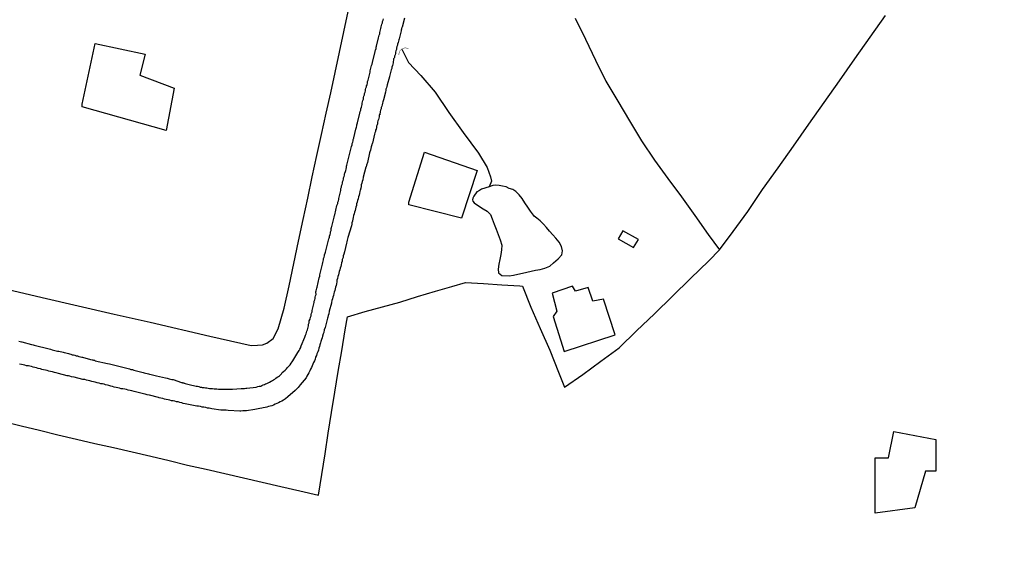
# Model space of a CAD drawing. Units: millimetres. Extents: x 192774 to 195184, y 1660436 to 1663209.
# Drawn here: x 193753 to 193881, y 1662501 to 1662571 of the extents above; entities that cross this region are included whole.
import ezdxf

# ---------------------------------------------------------------- set-up
doc = ezdxf.new("R2010")
doc.units = ezdxf.units.MM
for name, color, linetype in [('EDIFICACAO_REFERENCIAL', 151, 'Continuous'), ('IMAGEM', 7, 'Continuous'), ('V-ARROIO', 4, 'Continuous'), ('V-BUEIRO', 5, 'Continuous'), ('V-EDIFICACAO', 2, 'Continuous'), ('V-LAGOA', 150, 'Continuous'), ('V-LOTE', 1, 'Continuous'), ('V-REFERENCIA', 32, 'Continuous'), ('V-TESTADA', 5, 'Continuous')]:
    doc.layers.add(name, color=color, linetype=linetype)
picture_1 = doc.add_image_def('image1.jpg', size_in_pixel=(4016, 4621))

# ---------------------------------------------------------------- blocks, each defined once
blk = doc.blocks.new('305')
at = {"color": 0, "linetype": 'ByBlock', "lineweight": -2, "const_width": 0.05}
blk.add_lwpolyline([(0.73, 0.39, 0.60863), (-0.73, 0.38)], format="xyb", dxfattribs=at)

msp = doc.modelspace()

# ---------------------------------------------------------------- linework, layer by layer
at = {"layer": 'EDIFICACAO_REFERENCIAL'}
for points in [[(193761.48, 1662560.17), (193763.18, 1662568.01), (193769.66, 1662566.65), (193768.98, 1662563.92), (193773.41, 1662562.22), (193772.39, 1662556.77), (193761.48, 1662559.83)], [(193803.78, 1662547.47), (193805.83, 1662553.95), (193812.65, 1662551.56), (193810.6, 1662545.43), (193803.78, 1662547.13)], [(193864.21, 1662507.23), (193864.21, 1662514.39), (193865.91, 1662514.39), (193866.59, 1662517.79), (193872.05, 1662516.77), (193872.05, 1662512.68), (193870.69, 1662512.68), (193869.32, 1662507.91), (193864.21, 1662507.23)]]:
    msp.add_lwpolyline(points, close=True, dxfattribs=at)
at = {"layer": 'V-ARROIO'}
msp.add_lwpolyline([(193802.87, 1662567.3), (193803.77, 1662565.57), (193805.33, 1662563.86), (193807.19, 1662561.7), (193808.96, 1662559.09), (193810.82, 1662556.48), (193812.81, 1662553.84), (193813.95, 1662551.98), (193814.37, 1662550.75), (193814.49, 1662550.22), (193814.19, 1662549.48)], dxfattribs=at)
at = {"layer": 'V-EDIFICACAO'}
for points in [[(193831.5, 1662543.75), (193830.9, 1662542.75), (193832.91, 1662541.61), (193833.54, 1662542.63), (193831.5, 1662543.75)], [(193825.4, 1662535.97), (193825.01, 1662536.6), (193822.34, 1662535.69), (193822.98, 1662533.37), (193822.47, 1662532.68), (193823.9, 1662528.17), (193830.5, 1662530.32), (193829, 1662534.93), (193827.64, 1662534.68), (193827.01, 1662536.43), (193825.4, 1662535.97)]]:
    msp.add_lwpolyline(points, close=True, dxfattribs=at)
at = {"layer": 'V-LAGOA'}
msp.add_lwpolyline([(193814.19, 1662549.48), (193813.22, 1662549.17), (193812.8, 1662548.91), (193812.61, 1662548.83), (193812.23, 1662548.27), (193812.1, 1662547.99), (193812.05, 1662547.79), (193812.08, 1662547.6), (193812.26, 1662547.41), (193812.8, 1662546.99), (193813.41, 1662546.63), (193813.93, 1662546.32), (193814.37, 1662545.87), (193814.6, 1662545.31), (193814.83, 1662544.65), (193815.1, 1662543.97), (193815.37, 1662543.29), (193815.64, 1662542.61), (193815.85, 1662541.92), (193815.81, 1662541.31), (193815.7, 1662540.7), (193815.57, 1662540.08), (193815.44, 1662539.46), (193815.35, 1662538.82), (193815.42, 1662538.34), (193815.86, 1662537.99), (193816.81, 1662537.93), (193817.37, 1662538.03), (193817.93, 1662538.17), (193818.5, 1662538.29), (193819.07, 1662538.41), (193819.64, 1662538.53), (193820.22, 1662538.67), (193820.8, 1662538.76), (193821.42, 1662538.93), (193822.04, 1662539.22), (193822.54, 1662539.65), (193823.14, 1662540.15), (193823.62, 1662540.65), (193823.68, 1662541.18), (193823.57, 1662541.73), (193823.25, 1662542.3), (193822.84, 1662542.81), (193822.43, 1662543.26), (193822.03, 1662543.74), (193821.63, 1662544.22), (193821.22, 1662544.64), (193820.81, 1662545.06), (193820.39, 1662545.42), (193820.01, 1662545.68), (193819.96, 1662545.78), (193819.56, 1662546.3), (193819.2, 1662546.84), (193818.84, 1662547.39), (193818.48, 1662547.94), (193818.09, 1662548.43), (193817.66, 1662548.86), (193817.25, 1662549.12), (193816.8, 1662549.26), (193816.39, 1662549.45), (193815.94, 1662549.56), (193815.5, 1662549.63), (193815.06, 1662549.7), (193814.66, 1662549.63), (193814.19, 1662549.48)], close=True, dxfattribs=at)
at = {"layer": 'V-LOTE'}
for points in [[(193751.72, 1662536.21), (193756.33, 1662535.13), (193760.97, 1662534.05), (193765.64, 1662533), (193770.31, 1662531.95), (193778.04, 1662530.15), (193783.39, 1662528.95), (193784.18, 1662528.98), (193784.84, 1662529.01), (193785.39, 1662529.22), (193786.22, 1662529.84), (193786.89, 1662531.07), (193787.64, 1662533.76), (193788.28, 1662536.66), (193788.89, 1662539.54), (193789.5, 1662542.42), (193790.11, 1662545.25), (193790.72, 1662548.02), (193791.28, 1662550.76), (193791.87, 1662553.5), (193792.49, 1662556.24), (193793.11, 1662558.98), (193793.68, 1662561.63), (193794.25, 1662564.26), (193794.82, 1662566.89), (193795.39, 1662569.52), (193795.96, 1662572.15)], [(193825.33, 1662571.28), (193826.66, 1662568.57), (193827.99, 1662565.86), (193829.32, 1662563.15), (193830.85, 1662560.57), (193832.38, 1662557.99), (193833.91, 1662555.41), (193835.6, 1662552.91), (193837.35, 1662550.53), (193839.1, 1662548.15), (193840.84, 1662545.74), (193842.58, 1662543.3), (193844.04, 1662541.31), (193845.81, 1662543.67), (193847.69, 1662546.28), (193849.62, 1662549.1), (193851.61, 1662551.92), (193853.6, 1662554.74), (193855.59, 1662557.56), (193857.58, 1662560.38), (193859.57, 1662563.2), (193861.56, 1662566.02), (193863.55, 1662568.84), (193865.54, 1662571.66)], [(193751.21, 1662519.12), (193753.58, 1662518.52), (193755.97, 1662517.96), (193758.36, 1662517.39), (193760.75, 1662516.82), (193763.14, 1662516.25), (193765.56, 1662515.71), (193767.98, 1662515.17), (193770.4, 1662514.63), (193772.77, 1662514.04), (193775.14, 1662513.45), (193777.56, 1662512.91), (193779.98, 1662512.37), (193782.4, 1662511.81), (193784.82, 1662511.25), (193787.24, 1662510.68), (193789.66, 1662510.12), (193792.08, 1662509.56), (193792.51, 1662512.23), (193792.94, 1662514.9), (193793.37, 1662517.57), (193793.8, 1662520.24), (193794.23, 1662522.91), (193794.66, 1662525.58), (193795.11, 1662528.26), (193795.56, 1662530.94), (193795.84, 1662532.63), (193798.14, 1662533.32), (193800.37, 1662533.94), (193802.62, 1662534.56), (193804.93, 1662535.26), (193807.24, 1662535.96), (193809.36, 1662536.56), (193811.12, 1662537.1), (193813.45, 1662536.94), (193815.82, 1662536.79), (193818.19, 1662536.64), (193818.5, 1662536.59), (193819.58, 1662533.91), (193820.81, 1662531.12), (193822.04, 1662528.33), (193823.16, 1662525.47), (193823.97, 1662523.54), (193826.34, 1662525.19), (193828.68, 1662526.92), (193831.02, 1662528.65), (193833.3, 1662530.82), (193835.61, 1662533.03), (193837.95, 1662535.32), (193840.29, 1662537.61), (193842.65, 1662539.9), (193844.04, 1662541.32)]]:
    msp.add_lwpolyline(points, dxfattribs=at)
at = {"layer": 'V-REFERENCIA'}
for points in [[(193753.28, 1662529.49), (193753.45, 1662529.45), (193753.62, 1662529.41), (193753.68, 1662529.39), (193754.95, 1662529.06), (193755.13, 1662529), (193755.29, 1662528.98), (193755.46, 1662528.93), (193755.63, 1662528.89), (193755.8, 1662528.85), (193755.97, 1662528.81), (193756.15, 1662528.76), (193756.36, 1662528.7), (193756.53, 1662528.66), (193756.7, 1662528.62), (193756.87, 1662528.57), (193757.04, 1662528.53), (193757.22, 1662528.49), (193757.39, 1662528.44), (193757.6, 1662528.38), (193757.6, 1662528.38), (193757.77, 1662528.34), (193757.94, 1662528.29), (193758.11, 1662528.25), (193758.29, 1662528.21), (193758.46, 1662528.19), (193758.63, 1662528.16), (193758.84, 1662528.12), (193759.01, 1662528.08), (193759.18, 1662528.02), (193759.36, 1662527.99), (193759.53, 1662527.93), (193759.7, 1662527.89), (193759.87, 1662527.84), (193760.04, 1662527.8), (193760.21, 1662527.74), (193760.38, 1662527.72), (193760.55, 1662527.67), (193760.73, 1662527.59), (193760.9, 1662527.59), (193761.07, 1662527.52), (193761.28, 1662527.46), (193761.45, 1662527.42), (193761.52, 1662527.42), (193762.57, 1662527.12), (193762.78, 1662527.07), (193762.89, 1662527.07), (193762.95, 1662527.03), (193763.08, 1662527.03), (193763.12, 1662526.99), (193763.18, 1662526.93), (193764.79, 1662526.6), (193765.05, 1662526.56), (193765.22, 1662526.52), (193765.39, 1662526.47), (193765.56, 1662526.43), (193765.73, 1662526.39), (193765.9, 1662526.35), (193766.08, 1662526.3), (193766.25, 1662526.26), (193766.42, 1662526.22), (193766.59, 1662526.18), (193766.76, 1662526.13), (193766.93, 1662526.09), (193767.1, 1662526.05), (193767.27, 1662525.98), (193767.45, 1662525.94), (193767.62, 1662525.9), (193767.79, 1662525.83), (193768, 1662525.81), (193768.17, 1662525.75), (193768.34, 1662525.7), (193768.52, 1662525.66), (193768.69, 1662525.62), (193768.86, 1662525.58), (193769.03, 1662525.53), (193769.2, 1662525.49), (193769.37, 1662525.45), (193769.54, 1662525.4), (193769.71, 1662525.36), (193769.89, 1662525.32), (193770.06, 1662525.28), (193770.23, 1662525.23), (193770.44, 1662525.19), (193770.61, 1662525.15), (193770.78, 1662525.11), (193770.96, 1662525.06), (193771.1, 1662525.02), (193772.28, 1662524.74), (193772.52, 1662524.7), (193772.75, 1662524.63), (193772.92, 1662524.59), (193773.1, 1662524.55), (193773.27, 1662524.51), (193773.29, 1662524.51), (193774.34, 1662524.14), (193774.42, 1662524.14), (193774.5, 1662524.1), (193774.64, 1662524.1), (193774.68, 1662524.06), (193774.85, 1662524.01), (193775.02, 1662523.97), (193775.19, 1662523.93), (193775.36, 1662523.88), (193775.54, 1662523.84), (193775.71, 1662523.8), (193775.92, 1662523.76), (193776.09, 1662523.72), (193776.26, 1662523.67), (193776.43, 1662523.65), (193776.61, 1662523.61), (193776.78, 1662523.56), (193776.95, 1662523.52), (193777.03, 1662523.5), (193777.12, 1662523.48), (193777.29, 1662523.48), (193777.46, 1662523.46), (193777.63, 1662523.44), (193777.8, 1662523.39), (193777.98, 1662523.37), (193778.15, 1662523.35), (193778.15, 1662523.35), (193778.36, 1662523.35), (193778.57, 1662523.31), (193778.75, 1662523.31), (193778.92, 1662523.31), (193779.13, 1662523.28), (193779.3, 1662523.26), (193779.47, 1662523.26), (193779.64, 1662523.26), (193779.86, 1662523.26), (193780.03, 1662523.28), (193780.2, 1662523.26), (193780.42, 1662523.28), (193780.59, 1662523.26), (193780.8, 1662523.26), (193780.95, 1662523.27), (193782.08, 1662523.35), (193782.34, 1662523.37), (193782.51, 1662523.37), (193782.68, 1662523.39), (193782.83, 1662523.4), (193784.01, 1662523.54), (193784.22, 1662523.61), (193784.4, 1662523.65), (193784.61, 1662523.69), (193784.76, 1662523.76), (193784.95, 1662523.82), (193785.1, 1662523.88), (193785.25, 1662523.95), (193785.4, 1662524.01), (193785.59, 1662524.12), (193785.77, 1662524.18), (193785.98, 1662524.31), (193786.13, 1662524.4), (193786.28, 1662524.48), (193786.45, 1662524.59), (193786.58, 1662524.7), (193786.75, 1662524.83), (193786.9, 1662524.91), (193787.03, 1662525.02), (193787.18, 1662525.15), (193787.3, 1662525.28), (193787.41, 1662525.43), (193787.58, 1662525.58), (193787.77, 1662525.75), (193787.95, 1662525.92), (193788.07, 1662526.07), (193788.25, 1662526.24), (193788.42, 1662526.43), (193788.57, 1662526.65), (193788.69, 1662526.8), (193788.78, 1662526.93), (193789.44, 1662528.02), (193789.59, 1662528.28), (193789.68, 1662528.45), (193789.79, 1662528.66), (193789.83, 1662528.77), (193789.87, 1662528.87), (193790.34, 1662530.03), (193790.43, 1662530.26), (193790.49, 1662530.46), (193790.53, 1662530.63), (193790.58, 1662530.8), (193790.66, 1662530.97), (193790.71, 1662531.14), (193790.75, 1662531.31), (193790.79, 1662531.49), (193790.81, 1662531.7), (193790.83, 1662531.76), (193790.88, 1662531.87), (193790.9, 1662532.04), (193790.9, 1662532.11), (193791, 1662532.34), (193791.07, 1662532.6), (193791.13, 1662532.77), (193791.16, 1662532.94), (193791.2, 1662533.11), (193791.26, 1662533.28), (193791.28, 1662533.45), (193791.33, 1662533.63), (193791.37, 1662533.8), (193791.41, 1662533.97), (193791.43, 1662534.14), (193791.48, 1662534.31), (193791.54, 1662534.48), (193791.54, 1662534.65), (193791.63, 1662534.82), (193791.65, 1662535), (193791.67, 1662535.17), (193791.71, 1662535.38), (193791.78, 1662535.55), (193791.8, 1662535.63), (193791.76, 1662535.72), (193791.76, 1662535.89), (193791.8, 1662536), (193791.84, 1662536.19), (193791.88, 1662536.37), (193791.91, 1662536.47), (193792.18, 1662537.69), (193792.25, 1662537.91), (193792.27, 1662538.08), (193792.27, 1662538.08), (193792.31, 1662538.25), (193792.31, 1662538.27), (193792.63, 1662539.45), (193792.65, 1662539.66), (193792.7, 1662539.83), (193792.74, 1662540), (193792.76, 1662540.18), (193792.83, 1662540.35), (193792.87, 1662540.52), (193792.87, 1662540.69), (193792.91, 1662540.77), (193792.95, 1662540.86), (193793, 1662541.03), (193793.04, 1662541.2), (193793.08, 1662541.37), (193793.13, 1662541.54), (193793.17, 1662541.72), (193793.21, 1662541.89), (193793.25, 1662542.06), (193793.3, 1662542.23), (193793.36, 1662542.4), (193793.38, 1662542.57), (193793.42, 1662542.74), (193793.47, 1662542.81), (193793.47, 1662542.87), (193793.51, 1662542.91), (193793.51, 1662543.09), (193793.6, 1662543.3), (193793.64, 1662543.47), (193793.66, 1662543.64), (193793.72, 1662543.81), (193793.75, 1662543.9), (193793.72, 1662543.98), (193793.72, 1662544.13), (193793.77, 1662544.16), (193793.79, 1662544.24), (193793.81, 1662544.33), (193793.85, 1662544.5), (193793.9, 1662544.67), (193793.94, 1662544.84), (193793.98, 1662545.01), (193794.02, 1662545.18), (193794.07, 1662545.35), (193794.11, 1662545.53), (193794.18, 1662545.74), (193794.2, 1662545.85), (193794.49, 1662547.07), (193794.58, 1662547.3), (193794.62, 1662547.49), (193794.67, 1662547.67), (193794.71, 1662547.84), (193794.75, 1662547.94), (193794.97, 1662548.99), (193795.01, 1662549.25), (193795.07, 1662549.42), (193795.09, 1662549.59), (193795.16, 1662549.76), (193795.22, 1662549.93), (193795.22, 1662550.11), (193795.29, 1662550.28), (193795.35, 1662550.45), (193795.35, 1662550.62), (193795.41, 1662550.79), (193795.48, 1662550.96), (193795.48, 1662551.13), (193795.52, 1662551.24), (193795.61, 1662551.43), (193795.63, 1662551.6), (193795.69, 1662551.77), (193795.74, 1662551.95), (193795.74, 1662552.12), (193795.78, 1662552.29), (193795.82, 1662552.46), (193795.86, 1662552.63), (193795.91, 1662552.8), (193795.95, 1662552.97), (193795.99, 1662553.14), (193796.04, 1662553.32), (193796.08, 1662553.49), (193796.12, 1662553.66), (193796.16, 1662553.83), (193796.21, 1662554), (193796.25, 1662554.17), (193796.29, 1662554.34), (193796.34, 1662554.51), (193796.38, 1662554.69), (193796.46, 1662554.9), (193796.46, 1662555.07), (193796.53, 1662555.24), (193796.59, 1662555.41), (193796.59, 1662555.58), (193796.66, 1662555.76), (193796.68, 1662555.82), (193796.93, 1662556.91), (193797, 1662557.17), (193797.06, 1662557.34), (193797.06, 1662557.51), (193797.11, 1662557.64), (193797.15, 1662557.74), (193797.45, 1662559.01), (193797.45, 1662559.01), (193797.51, 1662559.22), (193797.58, 1662559.39), (193797.6, 1662559.57), (193797.66, 1662559.78), (193797.71, 1662559.95), (193797.75, 1662560.12), (193797.77, 1662560.29), (193797.79, 1662560.46), (193797.83, 1662560.64), (193797.92, 1662560.81), (193797.94, 1662561.02), (193797.98, 1662561.19), (193798.05, 1662561.36), (193798.07, 1662561.53), (193798.13, 1662561.71), (193798.18, 1662561.88), (193798.2, 1662562.05), (193798.24, 1662562.22), (193798.3, 1662562.39), (193798.32, 1662562.56), (193798.35, 1662562.56), (193798.39, 1662562.73), (193798.43, 1662562.9), (193798.45, 1662563.08), (193798.52, 1662563.25), (193798.56, 1662563.46), (193798.6, 1662563.63), (193798.65, 1662563.8), (193798.69, 1662563.97), (193798.73, 1662564.15), (193798.8, 1662564.32), (193798.78, 1662564.49), (193798.82, 1662564.66), (193798.88, 1662564.83), (193798.92, 1662565), (193798.97, 1662565.17), (193799.03, 1662565.34), (193799.08, 1662565.54), (193799.42, 1662566.97), (193799.44, 1662567.05), (193799.48, 1662567.14), (193799.55, 1662567.36), (193799.57, 1662567.53), (193799.59, 1662567.68), (193799.87, 1662568.73), (193799.89, 1662568.94), (193799.95, 1662569.11), (193800.02, 1662569.28), (193800.02, 1662569.45), (193800.1, 1662569.62), (193800.14, 1662569.8), (193800.19, 1662569.97), (193800.23, 1662570.18), (193800.27, 1662570.35), (193800.32, 1662570.52), (193800.38, 1662570.69), (193800.4, 1662570.87), (193800.46, 1662571.04), (193800.51, 1662571.21)], [(193803.23, 1662571.31), (193802.93, 1662570.14), (193802.88, 1662570.03), (193802.86, 1662569.99), (193802.84, 1662569.94), (193802.84, 1662569.86), (193802.82, 1662569.75), (193802.82, 1662569.64), (193802.78, 1662569.5), (193802.71, 1662569.32), (193802.69, 1662569.15), (193802.65, 1662568.98), (193802.58, 1662568.81), (193802.56, 1662568.64), (193802.52, 1662568.47), (193802.46, 1662568.3), (193802.43, 1662568.13), (193802.35, 1662567.95), (193802.33, 1662567.78), (193802.26, 1662567.61), (193802.22, 1662567.4), (193802.18, 1662567.23), (193802.13, 1662567.06), (193802.09, 1662566.88), (193802.05, 1662566.71), (193802.01, 1662566.54), (193801.94, 1662566.37), (193801.92, 1662566.2), (193801.88, 1662566.13), (193801.83, 1662566.03), (193801.81, 1662565.86), (193801.77, 1662565.69), (193801.75, 1662565.52), (193801.71, 1662565.34), (193801.66, 1662565.17), (193801.6, 1662564.96), (193801.58, 1662564.79), (193801.49, 1662564.62), (193801.47, 1662564.45), (193801.41, 1662564.27), (193801.36, 1662564.1), (193801.34, 1662563.93), (193801.3, 1662563.76), (193801.28, 1662563.69), (193800.98, 1662562.65), (193800.94, 1662562.43), (193800.89, 1662562.26), (193800.83, 1662562.09), (193800.83, 1662562), (193800.81, 1662561.92), (193800.77, 1662561.75), (193800.77, 1662561.73), (193800.51, 1662560.72), (193800.44, 1662560.46), (193800.38, 1662560.29), (193800.36, 1662560.08), (193800.29, 1662559.91), (193800.23, 1662559.74), (193800.21, 1662559.57), (193800.14, 1662559.39), (193800.1, 1662559.22), (193800.08, 1662559.05), (193800.06, 1662558.94), (193800.02, 1662558.88), (193800.02, 1662558.79), (193799.97, 1662558.79), (193799.97, 1662558.71), (193799.95, 1662558.54), (193799.89, 1662558.37), (193799.85, 1662558.2), (193799.8, 1662558.02), (193799.74, 1662557.85), (193799.72, 1662557.64), (193799.69, 1662557.47), (193799.63, 1662557.3), (193799.61, 1662557.13), (193799.55, 1662556.95), (193799.5, 1662556.78), (193799.46, 1662556.61), (193799.39, 1662556.44), (193799.37, 1662556.27), (193799.08, 1662555.13), (193799.03, 1662555.11), (193798.99, 1662554.9), (193798.92, 1662554.64), (193798.86, 1662554.43), (193798.82, 1662554.21), (193798.73, 1662554), (193798.69, 1662553.85), (193798.43, 1662552.63), (193798.32, 1662552.29), (193798.26, 1662552.07), (193798.24, 1662552.01), (193798.24, 1662552.01), (193797.9, 1662550.7), (193797.83, 1662550.36), (193797.77, 1662550.15), (193797.73, 1662549.93), (193797.64, 1662549.72), (193797.64, 1662549.51), (193797.6, 1662549.29), (193797.53, 1662549.16), (193797.53, 1662549.08), (193797.51, 1662549.05), (193797.47, 1662548.86), (193797.41, 1662548.61), (193797.36, 1662548.39), (193797.28, 1662548.18), (193797.23, 1662547.92), (193797.15, 1662547.71), (193797.11, 1662547.49), (193797.04, 1662547.28), (193797, 1662547.07), (193796.93, 1662546.85), (193796.89, 1662546.64), (193796.83, 1662546.42), (193796.76, 1662546.17), (193796.7, 1662545.95), (193796.64, 1662545.74), (193796.59, 1662545.48), (193796.55, 1662545.27), (193796.51, 1662545.05), (193796.51, 1662545.01), (193796.46, 1662544.88), (193796.42, 1662544.88), (193796.42, 1662544.84), (193796.4, 1662544.63), (193796.36, 1662544.43), (193795.91, 1662542.91), (193795.82, 1662542.57), (193795.78, 1662542.36), (193795.74, 1662542.16), (193795.48, 1662541.07), (193795.39, 1662540.73), (193795.31, 1662540.52), (193795.29, 1662540.3), (193795.18, 1662540.05), (193795.18, 1662539.83), (193795.09, 1662539.62), (193795.05, 1662539.36), (193794.97, 1662539.15), (193794.92, 1662538.93), (193794.84, 1662538.72), (193794.79, 1662538.51), (193794.75, 1662538.29), (193794.67, 1662538.08), (193794.62, 1662537.86), (193794.54, 1662537.61), (193794.49, 1662537.39), (193794.49, 1662537.18), (193794.43, 1662536.92), (193794.37, 1662536.71), (193794.32, 1662536.49), (193794.26, 1662536.28), (193794.2, 1662536.07), (193794.13, 1662535.85), (193794.07, 1662535.64), (193794.02, 1662535.42), (193793.94, 1662535.17), (193793.9, 1662534.95), (193793.81, 1662534.74), (193793.77, 1662534.48), (193793.77, 1662534.42), (193793.47, 1662533.37), (193793.42, 1662533.03), (193793.34, 1662532.81), (193793.3, 1662532.6), (193793.28, 1662532.49), (193792.95, 1662531.27), (193792.83, 1662530.95), (193792.78, 1662530.63), (193792.7, 1662530.42), (193792.63, 1662530.16), (193792.57, 1662529.94), (193792.5, 1662529.69), (193792.42, 1662529.47), (193792.35, 1662529.26), (193792.29, 1662529), (193792.23, 1662528.79), (193792.16, 1662528.58), (193792.1, 1662528.32), (193791.99, 1662528.1), (193791.9, 1662527.85), (193791.82, 1662527.63), (193791.71, 1662527.42), (193791.65, 1662527.16), (193791.56, 1662526.95), (193791.46, 1662526.73), (193791.37, 1662526.52), (193791.26, 1662526.31), (193791.18, 1662526.09), (193791.07, 1662525.88), (193790.98, 1662525.66), (193790.86, 1662525.41), (193790.86, 1662525.41), (193790.73, 1662525.19), (193790.6, 1662524.98), (193790.49, 1662524.74), (193789.74, 1662523.82), (193789.46, 1662523.5), (193789.21, 1662523.24), (193789.08, 1662523.12), (193788.14, 1662522.28), (193787.82, 1662522.04), (193787.56, 1662521.87), (193787.35, 1662521.74), (193787.14, 1662521.62), (193786.92, 1662521.53), (193786.71, 1662521.42), (193786.49, 1662521.34), (193786.28, 1662521.23), (193786.07, 1662521.14), (193785.85, 1662521.1), (193785.64, 1662521.04), (193785.42, 1662520.97), (193785.17, 1662520.91), (193784.95, 1662520.87), (193784.74, 1662520.84), (193784.48, 1662520.78), (193784.27, 1662520.74), (193784.05, 1662520.7), (193783.84, 1662520.65), (193782.77, 1662520.47), (193782.75, 1662520.48), (193782.51, 1662520.48), (193782.3, 1662520.46), (193782.04, 1662520.44), (193781.93, 1662520.44), (193780.42, 1662520.53), (193780.12, 1662520.55), (193779.9, 1662520.55), (193779.64, 1662520.57), (193779.45, 1662520.57), (193778.27, 1662520.74), (193777.93, 1662520.8), (193777.72, 1662520.84), (193777.5, 1662520.89), (193777.25, 1662520.93), (193777.03, 1662520.97), (193776.82, 1662521.02), (193776.56, 1662521.06), (193776.35, 1662521.1), (193776.13, 1662521.12), (193775.92, 1662521.17), (193775.71, 1662521.21), (193775.49, 1662521.25), (193775.28, 1662521.3), (193775.06, 1662521.34), (193774.81, 1662521.4), (193774.59, 1662521.44), (193774.38, 1662521.49), (193774.12, 1662521.57), (193773.91, 1662521.62), (193773.69, 1662521.66), (193773.48, 1662521.72), (193773.27, 1662521.77), (193773.05, 1662521.79), (193772.84, 1662521.85), (193772.62, 1662521.89), (193772.37, 1662521.96), (193772.15, 1662522), (193771.94, 1662522.07), (193771.68, 1662522.13), (193771.47, 1662522.17), (193771.36, 1662522.2), (193770.23, 1662522.49), (193769.89, 1662522.56), (193769.67, 1662522.62), (193769.61, 1662522.63), (193768.22, 1662522.96), (193767.92, 1662523.05), (193767.7, 1662523.09), (193767.45, 1662523.16), (193767.23, 1662523.22), (193767.02, 1662523.26), (193766.76, 1662523.33), (193766.55, 1662523.33), (193766.33, 1662523.39), (193766.12, 1662523.46), (193765.9, 1662523.5), (193765.65, 1662523.56), (193765.43, 1662523.61), (193765.22, 1662523.67), (193764.96, 1662523.74), (193764.75, 1662523.8), (193764.53, 1662523.84), (193764.32, 1662523.91), (193764.11, 1662523.95), (193763.89, 1662523.99), (193763.7, 1662524.06), (193763.42, 1662524.12), (193763.16, 1662524.18), (193762.95, 1662524.25), (193762.74, 1662524.29), (193762.48, 1662524.35), (193762.48, 1662524.35), (193762.27, 1662524.42), (193762.05, 1662524.46), (193761.84, 1662524.51), (193761.62, 1662524.55), (193761.56, 1662524.55), (193760.47, 1662524.85), (193760.13, 1662524.89), (193759.91, 1662524.95), (193759.7, 1662525), (193759.55, 1662525.02), (193758.41, 1662525.3), (193758.11, 1662525.4), (193757.9, 1662525.45), (193757.66, 1662525.51), (193757.39, 1662525.58), (193757.17, 1662525.62), (193756.96, 1662525.68), (193756.74, 1662525.72), (193756.49, 1662525.79), (193756.27, 1662525.83), (193756.08, 1662525.9), (193755.8, 1662525.96), (193755.59, 1662526.02), (193755.37, 1662526.09), (193755.16, 1662526.13), (193754.95, 1662526.2), (193754.73, 1662526.24), (193754.52, 1662526.28), (193754.3, 1662526.32), (193754.05, 1662526.39), (193753.83, 1662526.41), (193753.62, 1662526.47), (193753.36, 1662526.52)]]:
    msp.add_lwpolyline(points, dxfattribs=at)
at = {"layer": 'V-TESTADA'}
msp.add_lwpolyline([(193751.72, 1662536.21), (193756.33, 1662535.13), (193760.97, 1662534.05), (193765.64, 1662533), (193770.31, 1662531.95), (193778.04, 1662530.15), (193783.39, 1662528.95), (193784.18, 1662528.98), (193784.84, 1662529.01), (193785.39, 1662529.22), (193786.22, 1662529.84), (193786.89, 1662531.07), (193787.64, 1662533.76), (193788.28, 1662536.66), (193788.89, 1662539.54), (193789.5, 1662542.42), (193790.11, 1662545.25), (193790.72, 1662548.02), (193791.28, 1662550.76), (193791.87, 1662553.5), (193792.49, 1662556.24), (193793.11, 1662558.98), (193793.68, 1662561.63), (193794.25, 1662564.26), (193794.82, 1662566.89), (193795.39, 1662569.52), (193795.96, 1662572.15)], dxfattribs=at)

# ---------------------------------------------------------------- block references
at = {"layer": 'V-BUEIRO', "xscale": 0.999997076571704, "yscale": 0.999997076571704, "zscale": 0.999997076571704, "rotation": 33}
msp.add_blockref('305', (193803.34, 1662566.61), dxfattribs=at)

# ---------------------------------------------------------------- referenced raster images: frames only (the image files are external)
at = {"layer": 'IMAGEM'}
image = msp.add_image(picture_1, insert=(192773.95, 1660436.07), size_in_units=(2410.01, 2773.07), dxfattribs=at)
image.dxf.flags = 7

doc.saveas('drawing.dxf')
